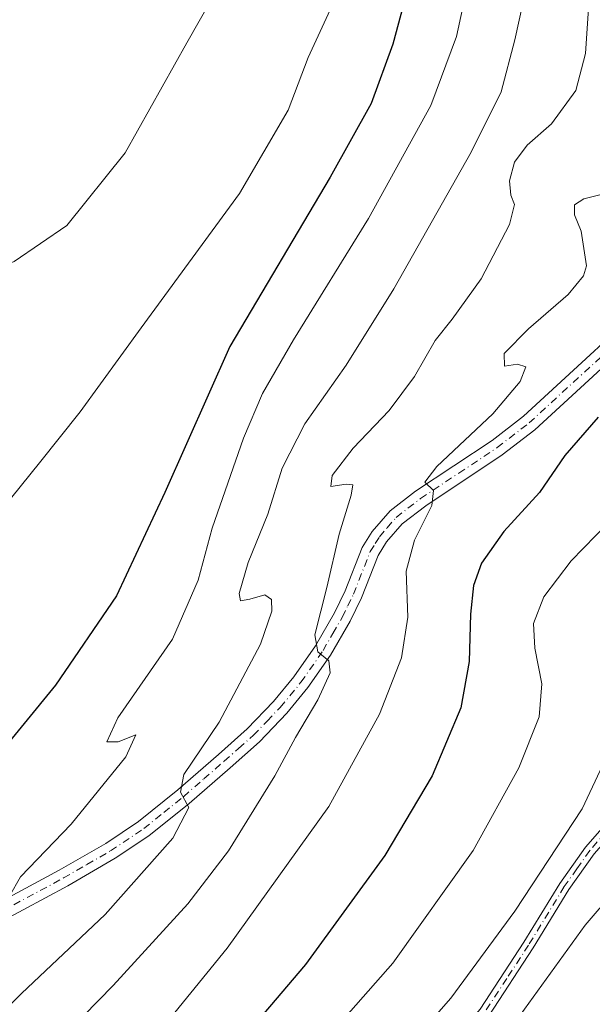
# Model space of a CAD drawing. Units: metres. Extents: x 603373 to 606798, y 4773170 to 4775536.
# Drawn here: x 603736 to 603840, y 4774370 to 4774549 of the extents above; entities that cross this region are included whole.
import ezdxf

# ---------------------------------------------------------------- set-up
doc = ezdxf.new("R2010")
doc.units = ezdxf.units.M
doc.header["$MEASUREMENT"] = 0
doc.linetypes.add('DGN Style 4', pattern=[2.6384748266838614, 1.318413404963828, -0.6592067024819142, 0.001648016756204785, -0.6592067024819142])
for name, color, linetype, lineweight in [('Camino Cxs', 7, 'Continuous', 0), ('Camino eje', 30, 'DGN Style 4', 13), ('Curva de nivel maestra', 30, 'Continuous', 30), ('Curva de nivel normal', 30, 'Continuous', 0), ('Pista pavimentada Cxs', 135, 'Continuous', 0), ('Pista pavimentada eje', 135, 'DGN Style 4', 0)]:
    doc.layers.add(name, color=color, linetype=linetype, lineweight=lineweight)

msp = doc.modelspace()

# ---------------------------------------------------------------- linework, layer by layer
at = {"layer": 'Camino Cxs', "color": 7, "linetype": 'Continuous', "lineweight": 0}
for points in [[(603734.6700999998, 4774288.0101, 540.9284999999945), (603745.2200999996, 4774293.6801, 544.198900000003), (603755.8201000001, 4774301.460100001, 537.3745000000055), (603761.5401, 4774305.9801, 537.1036000000023), (603770.3901000004, 4774314.3201, 537.4470000000001), (603780.4901000002, 4774324.8301, 547.1254000000044), (603800.5800999999, 4774345.690099999, 542.0546999999933), (603820.0201000003, 4774368.860099999, 538.3015000000014), (603828.0100999996, 4774381.090100001, 538.5148000000045), (603834.5301000001, 4774391.770099999, 539.0142999999953), (603839.2100999998, 4774398.4001, 539.0512000000017), (603849.1901000004, 4774409.770099999, 537.7856000000029), (603854.3201000001, 4774416.600099999, 538.332899999994), (603857.0401, 4774420.8201, 538.4308000000019), (603861.9401000004, 4774427.610099999, 533.6413999999932)], [(603863.6201, 4774426.520099999, 534.1659000000072), (603858.6902000001, 4774419.690099999, 539.9024000000063), (603855.9600999998, 4774415.450099999, 538.9801000000007), (603850.7401000002, 4774408.5101, 537.2685999999958), (603840.7901, 4774397.1601, 538.4223999999958), (603836.2001, 4774390.670100001, 538.2691999999952), (603829.7001, 4774380.020099999, 537.811400000006), (603821.6301999995, 4774367.6601, 537.5170000000071), (603802.0602000002, 4774344.350099999, 541.5690000000031), (603781.9301000005, 4774323.440099999, 547.7143000000069), (603771.7901, 4774312.9001, 536.4581999999937), (603762.8501000004, 4774304.470100001, 536.2912999999971), (603757.0401, 4774299.870100001, 536.5936999999976), (603746.2901, 4774291.9801, 544.4630999999936), (603734.7200999996, 4774285.770099999, 542.3147000000026)], [(603820.0201000003, 4774368.860099999, 538.3015000000014), (603828.0100999996, 4774381.090100001, 538.5148000000045), (603834.5301000001, 4774391.770099999, 539.0142999999953), (603839.2100999998, 4774398.4001, 539.0512000000017), (603849.1901000004, 4774409.770099999, 537.7856000000029), (603854.3201000001, 4774416.600099999, 538.332899999994), (603857.0401, 4774420.8201, 538.4308000000019), (603861.9401000004, 4774427.610099999, 533.6413999999932), (603862.7165000001, 4774427.065099999, 533.8332999999984), (603863.6201, 4774426.520099999, 534.1659000000072), (603858.6902000001, 4774419.690099999, 539.9024000000063), (603855.9600999998, 4774415.450099999, 538.9801000000007), (603850.7401000002, 4774408.5101, 537.2685999999958), (603840.7901, 4774397.1601, 538.4223999999958), (603836.2001, 4774390.670100001, 538.2691999999952), (603829.7001, 4774380.020099999, 537.811400000006), (603821.6301999995, 4774367.6601, 537.5170000000071)]]:
    msp.add_polyline3d(points, dxfattribs=at)
at = {"layer": 'Camino eje', "color": 30, "linetype": 'DGN Style 4', "lineweight": 13}
msp.add_polyline3d([(603863.8120999997, 4774428.494899999, 533.2644), (603862.7165000001, 4774427.065099999, 533.8332999999984), (603860.3151000004, 4774423.6501, 537.3331000000035), (603857.8651000002, 4774420.255100001, 539.1013999999996), (603855.1401000004, 4774416.0251, 538.6947999999975), (603852.5751, 4774412.610099999, 536.7756999999983), (603849.9650999998, 4774409.140100001, 537.5053999999947), (603844.9901000002, 4774403.465100001, 538.2887999999948), (603840.0000999998, 4774397.780099999, 538.7131999999983), (603837.6601, 4774394.465100001, 538.6282000000066), (603835.3651000002, 4774391.220100001, 538.6350999999995), (603828.8551000003, 4774380.5551, 538.1582000000053), (603824.8601000002, 4774374.440099999, 538.0963999999949), (603820.8251, 4774368.2601, 537.8945999999996)], dxfattribs=at)
at = {"layer": 'Curva de nivel maestra', "color": 30, "linetype": 'Continuous', "lineweight": 30, "flags": 128}
for points, elevation in [([(603808.0800000001, 4774559.540100001), (603804.1100000005, 4774544.840100001), (603800.1699999999, 4774534.020099999), (603792.6600000003, 4774520.600099999), (603774.3700000001, 4774489.700099999), (603762.5199999996, 4774463.100099999), (603753.7400000002, 4774444.220100001), (603742.6299999999, 4774427.920100001), (603730.5700000003, 4774413.300100001)], 575), ([(603841.5599999996, 4774476.800100001), (603835.4400000004, 4774469.8301), (603830.8099999996, 4774463.0701), (603824.3200000003, 4774455.9801), (603820.2400000002, 4774450.1601), (603818.7800000003, 4774446.120100001), (603818.2599999999, 4774440.870100001), (603818.0199999996, 4774432.280099999), (603816.4900000002, 4774423.780099999), (603811.2999999998, 4774411.4001), (603802.6200000001, 4774396.9101), (603788.1699999999, 4774376.9801), (603775.04, 4774361.540100001)], 550)]:
    msp.add_lwpolyline(points, dxfattribs=dict(at, elevation=elevation))
at = {"layer": 'Curva de nivel normal', "color": 30, "linetype": 'Continuous', "lineweight": 0, "flags": 128}
for points, elevation in [([(603691.1900000004, 4774550.289999999), (603696.2400000002, 4774532.180000001), (603699.0800000001, 4774519.33), (603700.6100000005, 4774510.449999999), (603703.2599999999, 4774505.869999999), (603705.6200000001, 4774505.029999999), (603706.0899999999, 4774502.16), (603707.0499999998, 4774499.980000001), (603709.8600000005, 4774497.930000001), (603713.4000000004, 4774497.76), (603722.5899999999, 4774500.08), (603735.0700000003, 4774505.199999999), (603744.6699999999, 4774511.779999999), (603755.3099999996, 4774525), (603766.5800000001, 4774545.050000001), (603786.2400000002, 4774579.74)], 585), ([(603829.8099999996, 4774561.439999999), (603826.3700000001, 4774545.609999999), (603823.8300000001, 4774536.109999999), (603818.4000000004, 4774525.140000001), (603804.2800000003, 4774500.24), (603795.6100000005, 4774486.310000001), (603788.0599999996, 4774475.57), (603783.9500000002, 4774467.5), (603781.3200000003, 4774459.15), (603777.7599999999, 4774450.34), (603776.1100000005, 4774444.65), (603776.3399999999, 4774443.350000001), (603778.0599999996, 4774443.600000001), (603780.7800000003, 4774444.4), (603781.9699999997, 4774443.59), (603782.04, 4774441.439999999), (603780, 4774435.41), (603772.4199999999, 4774421.180000001), (603766.0199999996, 4774411.640000001), (603765.4199999999, 4774408.449999999), (603766.9400000004, 4774405.630000001), (603764, 4774400.029999999), (603751.6399999997, 4774386.140000001), (603736.4000000004, 4774371.699999999), (603723.7699999996, 4774359.119999999)], 565), ([(603818.3799999999, 4774558.630000001), (603815.6799999997, 4774546.220000001), (603811.0499999998, 4774533.66), (603799.6900000004, 4774513.060000001), (603785.9800000006, 4774490.91), (603780.3399999999, 4774481.119999999), (603776.8799999999, 4774472.960000001), (603771.2000000002, 4774456.600000001), (603768.6299999999, 4774447.109999999), (603763.9299999997, 4774436.32), (603753.9900000002, 4774422), (603751.9800000006, 4774417.600000001), (603754.0099999999, 4774417.630000001), (603757.25, 4774418.869999999), (603755.4600000001, 4774414.9), (603745.4600000001, 4774402.609999999), (603736.2400000002, 4774393.02), (603734.2300000006, 4774389.439999999)], 570), ([(603670.9199999999, 4774555.77), (603669.8300000001, 4774541.9), (603668.8200000003, 4774524.390000001), (603665.5899999999, 4774497.4), (603663.0099999999, 4774480.4), (603661.8600000005, 4774463.199999999), (603662.8700000001, 4774451.939999999), (603664.4199999999, 4774447.02), (603667.4600000001, 4774441.4), (603671.0499999998, 4774436.199999999), (603673.79, 4774431.939999999), (603676.2999999998, 4774430.199999999), (603687.7300000006, 4774428.27), (603693.2400000002, 4774428.25), (603701.8499999996, 4774431.67), (603711.0800000001, 4774437.060000001), (603724.5199999996, 4774449.730000001), (603739.7199999997, 4774468.460000001), (603747.1200000001, 4774477.800000001), (603758.2199999997, 4774493.119999999), (603776.1399999997, 4774517.600000001), (603785.0300000003, 4774532.82), (603788.7000000002, 4774542.390000001), (603793.4199999999, 4774552.689999999)], 580), ([(603839.9500000002, 4774554.15), (603839.2300000006, 4774543.15), (603837.4699999997, 4774536.350000001), (603833.0499999998, 4774530.300000001), (603828.5999999996, 4774526.380000001), (603826.2800000003, 4774523.289999999), (603825.3499999996, 4774519.9), (603825.5899999999, 4774517.310000001), (603826.2999999998, 4774515.619999999), (603825.3799999999, 4774511.960000001), (603820.2000000002, 4774502.01), (603814.9500000002, 4774494.66), (603811.7999999998, 4774490.82), (603808.04, 4774484.210000001), (603803.4199999999, 4774478.050000001), (603796.8499999996, 4774471.15), (603793.04, 4774466.199999999), (603792.7800000003, 4774464.180000001), (603795.5700000003, 4774464.609999999), (603796.8200000003, 4774464.480000001), (603796.5300000003, 4774462.560000001), (603794.3499999996, 4774455.460000001), (603792.0700000003, 4774445.75), (603789.8600000005, 4774437.100000001), (603790.4100000003, 4774434.01), (603792.4199999999, 4774432.41), (603792.7000000002, 4774430.189999999), (603790.4299999997, 4774425.24), (603786.3399999999, 4774418.41), (603782.5999999996, 4774411.41), (603774.1299999999, 4774397.74), (603766.7199999997, 4774388.100000001), (603753.1200000001, 4774373.180000001), (603736.8099999996, 4774356.439999999)], 560), ([(603843.54, 4774517.76), (603838.9299999997, 4774516.630000001), (603837.2100000001, 4774515.539999999), (603837.2000000002, 4774513.720000001), (603838.4199999999, 4774510.720000001), (603839.4000000004, 4774504.4), (603838.8799999999, 4774502.57), (603836.04, 4774499.199999999), (603828.8600000005, 4774492.939999999), (603824.4000000004, 4774488.4), (603824.4800000006, 4774486.100000001), (603826.8600000005, 4774486.480000001), (603828.3200000003, 4774486), (603827.2999999998, 4774483.34), (603822.3200000003, 4774477.41), (603812.1100000005, 4774467.800000001), (603809.9400000004, 4774464.960000001), (603811.4900000002, 4774463.460000001), (603811.2100000001, 4774460.689999999), (603808.04, 4774454.4), (603806.5300000003, 4774448.730000001), (603806.8399999999, 4774440.359999999), (603805.6900000004, 4774432.930000001), (603801.7000000002, 4774422.640000001), (603792.4600000001, 4774405.82), (603773.9299999997, 4774380), (603749.54, 4774350.029999999)], 555), ([(603892.7231999999, 4774462.011499999), (603891.54, 4774460.58), (603886.3700000001, 4774453.300000001), (603882.0999999996, 4774449.27), (603877.9100000003, 4774445.939999999), (603873.54, 4774445.119999999), (603871.4299999997, 4774446.720000001), (603869.2199999997, 4774446.939999999), (603863.8399999999, 4774443.730000001), (603859.3499999996, 4774439.730000001), (603857.3399999999, 4774435.029999999), (603856.2400000002, 4774427.600000001), (603856.6600000003, 4774420.689999999), (603857.9299999997, 4774417.350000001), (603858.5, 4774413.390000001), (603856.1600000003, 4774406.77), (603849.5, 4774396.189999999), (603839.1900000004, 4774384.180000001), (603827.3399999999, 4774367.789999999)], 535), ([(603788.8099999996, 4774359.850000001), (603804.1100000005, 4774377.279999999), (603818.7199999997, 4774397.800000001), (603827.0800000001, 4774412.84), (603830.7599999999, 4774422.180000001), (603831.29, 4774428.199999999), (603829.9800000006, 4774434.67), (603829.7300000006, 4774439.189999999), (603831.6399999997, 4774444.08), (603836.5999999996, 4774450.600000001), (603843.3300000001, 4774457.529999999)], 545), ([(603805.0999999996, 4774359.92), (603814.7000000002, 4774370.859999999), (603826.3600000005, 4774386.74), (603838.6299999999, 4774405.41), (603843.7999999998, 4774416.380000001)], 540.0000000000001)]:
    msp.add_lwpolyline(points, dxfattribs=dict(at, elevation=elevation))
at = {"layer": 'Pista pavimentada Cxs', "color": 135, "linetype": 'Continuous', "lineweight": 0}
for points in [[(603732.5800999999, 4774388.4101, 572.3499000000012), (603743.3000999996, 4774394.190099999, 569.360799999995), (603751.8000999996, 4774399.100099999, 567.8950000000041), (603757.7401000002, 4774403.090100001, 566.8761999999988), (603764.8901000004, 4774408.8301, 566.0293999999994), (603772.3000999996, 4774415.280099999, 564.6456000000035), (603777.5701000001, 4774419.960100001, 563.8429000000033), (603782.3800999997, 4774424.950099999, 562.6440000000002), (603786.0800999999, 4774429.440099999, 561.9333999999944), (603790.0301000001, 4774435.120100001, 561.0442999999941), (603793.4801000003, 4774441.130100001, 560.1141000000061), (603795.4401000004, 4774445.1601, 560.0270000000019), (603798.5401, 4774453.020099999, 559.3031999999948), (603800.3601000002, 4774455.960100001, 559.2232999999978), (603803.5900999998, 4774459.710100001, 558.6803000000073), (603808.2100999998, 4774463.290100001, 557.738200000007), (603822.1901000004, 4774472.5801, 554.5675999999949), (603827.9101, 4774476.9801, 553.9679000000033), (603854.4600999998, 4774501.4001, 549.9517000000051)], [(603732.5800999999, 4774388.4101, 572.3499000000012), (603743.3000999996, 4774394.190099999, 569.360799999995), (603751.8000999996, 4774399.100099999, 567.8950000000041), (603757.7401000002, 4774403.090100001, 566.8761999999988), (603764.8901000004, 4774408.8301, 566.0293999999994), (603772.3000999996, 4774415.280099999, 564.6456000000035), (603777.5701000001, 4774419.960100001, 563.8429000000033), (603782.3800999997, 4774424.950099999, 562.6440000000002), (603786.0800999999, 4774429.440099999, 561.9333999999944), (603790.0301000001, 4774435.120100001, 561.0442999999941), (603793.4801000003, 4774441.130100001, 560.1141000000061), (603795.4401000004, 4774445.1601, 560.0270000000019), (603798.5401, 4774453.020099999, 559.3031999999948), (603800.3601000002, 4774455.960100001, 559.2232999999978), (603803.5900999998, 4774459.710100001, 558.6803000000073), (603808.2100999998, 4774463.290100001, 557.738200000007), (603822.1901000004, 4774472.5801, 554.5675999999949), (603827.9101, 4774476.9801, 553.9679000000033), (603854.4600999998, 4774501.4001, 549.9517000000051)], [(603856.4600999998, 4774498.870100001, 549.3442000000068), (603829.9801000003, 4774474.520099999, 553.043399999995), (603824.0601000005, 4774469.970100001, 553.7241000000067), (603810.0900999998, 4774460.670100001, 558.9804000000004), (603805.8201000001, 4774457.360099999, 560.6187999999966), (603802.9600999998, 4774454.050100001, 560.7062000000005), (603801.4301000005, 4774451.5701, 561.3151999999973), (603798.3901000004, 4774443.860099999, 559.5130999999965), (603796.3201000001, 4774439.620100001, 559.3258999999962), (603792.7401000002, 4774433.4001, 560.0071000000025), (603788.6401000004, 4774427.5001, 560.9860000000045), (603784.7801000001, 4774422.8101, 561.8748999999953), (603779.7901, 4774417.640100001, 563.2081000000035), (603774.4301000005, 4774412.870100001, 564.2459999999992), (603766.9501, 4774406.370100001, 565.3652000000002), (603759.6501000002, 4774400.5001, 566.3506000000052), (603753.5000999998, 4774396.370100001, 567.3101000000024), (603744.8701, 4774391.380100001, 568.7712999999932), (603732.6601, 4774384.800100001, 574.559699999998)], [(603856.4600999998, 4774498.870100001, 549.3442000000068), (603829.9801000003, 4774474.520099999, 553.043399999995), (603824.0601000005, 4774469.970100001, 553.7241000000067), (603810.0900999998, 4774460.670100001, 558.9804000000004), (603805.8201000001, 4774457.360099999, 560.6187999999966), (603802.9600999998, 4774454.050100001, 560.7062000000005), (603801.4301000005, 4774451.5701, 561.3151999999973), (603798.3901000004, 4774443.860099999, 559.5130999999965), (603796.3201000001, 4774439.620100001, 559.3258999999962), (603792.7401000002, 4774433.4001, 560.0071000000025), (603788.6401000004, 4774427.5001, 560.9860000000045), (603784.7801000001, 4774422.8101, 561.8748999999953), (603779.7901, 4774417.640100001, 563.2081000000035), (603774.4301000005, 4774412.870100001, 564.2459999999992), (603766.9501, 4774406.370100001, 565.3652000000002), (603759.6501000002, 4774400.5001, 566.3506000000052), (603753.5000999998, 4774396.370100001, 567.3101000000024), (603744.8701, 4774391.380100001, 568.7712999999932), (603732.6601, 4774384.800100001, 574.559699999998)]]:
    msp.add_polyline3d(points, dxfattribs=at)
at = {"layer": 'Pista pavimentada eje', "color": 135, "linetype": 'DGN Style 4', "lineweight": 0}
msp.add_polyline3d([(603732.6201, 4774386.6051, 573.1873999999953), (603744.0850999998, 4774392.7851, 568.9734000000026), (603748.3350999998, 4774395.2401, 568.3427999999985), (603752.6501000002, 4774397.735099999, 567.4991000000009), (603758.6951000001, 4774401.795100001, 566.5562999999966), (603762.3450999996, 4774404.7301, 566.1640000000043), (603765.9200999998, 4774407.600099999, 565.5963000000047), (603769.6601, 4774410.850099999, 564.9511999999959), (603773.3651000002, 4774414.075099999, 564.3481000000029), (603776.0000999998, 4774416.415100001, 564.1334000000061), (603778.6801000005, 4774418.800100001, 563.4961999999941), (603781.1750999996, 4774421.3851, 562.7762999999978), (603783.5800999999, 4774423.880100001, 562.2145000000019), (603787.3601000002, 4774428.470100001, 561.3512000000047), (603791.3850999996, 4774434.2601, 560.452900000004), (603793.1750999996, 4774437.370100001, 559.7725000000064), (603794.9001000002, 4774440.3751, 559.6929999999993), (603795.8800999997, 4774442.390100001, 559.5577000000048), (603796.9151, 4774444.5101, 559.5084000000061), (603799.9851000002, 4774452.295100001, 560.2309999999999), (603800.8951000003, 4774453.765100001, 560.1723000000056), (603801.6601, 4774455.005100001, 559.777700000006), (603803.0900999998, 4774456.6601, 559.1389000000054), (603804.7050999999, 4774458.5351, 559.4418000000006), (603809.1501000002, 4774461.9801, 558.1796999999933), (603816.1401000004, 4774466.6251, 555.1618000000017), (603823.1250999998, 4774471.2751, 554.1157999999997), (603828.9451000001, 4774475.7501, 553.4817999999941), (603842.1851000005, 4774487.925100001, 552.4661999999954)], dxfattribs=at)

doc.saveas('drawing.dxf')
